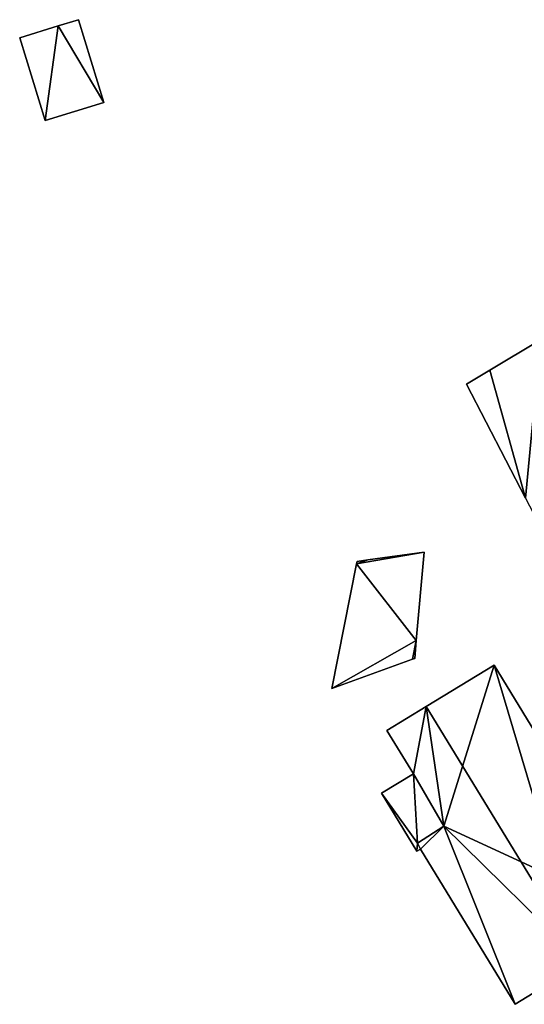
# Model space of a CAD drawing. Units: metres. Extents: x 69364 to 70025, y 352492 to 353005.
# Drawn here: x 69932 to 69955, y 352646 to 352689 of the extents above; entities that cross this region are included whole.
import ezdxf

# ---------------------------------------------------------------- set-up
doc = ezdxf.new("R2010")
doc.units = ezdxf.units.M
for name, color, linetype in [('FacadeFaces', 253, 'Continuous'), ('FloorBoundary', 4, 'Continuous'), ('FloorFaces', 253, 'Continuous'), ('OuterEaves', 4, 'Continuous'), ('RoofFaces', 24, 'Continuous'), ('RoofLines', 2, 'Continuous')]:
    doc.layers.add(name, color=color, linetype=linetype)

msp = doc.modelspace()

# ---------------------------------------------------------------- linework, layer by layer
at = {"layer": 'FacadeFaces'}
for points in [[(69934.139, 352689.037, 265.707), (69932.437, 352688.511, 263.795), (69932.437, 352688.511, 265.707), (69934.139, 352689.037, 265.707)], [(69934.139, 352689.037, 263.795), (69932.437, 352688.511, 263.795), (69934.139, 352689.037, 265.707), (69934.139, 352689.037, 263.795)], [(69935.043, 352689.317, 265.707), (69934.139, 352689.037, 263.795), (69934.139, 352689.037, 265.707), (69935.043, 352689.317, 265.707)], [(69935.043, 352689.317, 263.795), (69934.139, 352689.037, 263.795), (69935.043, 352689.317, 265.707), (69935.043, 352689.317, 263.795)], [(69936.18, 352685.638, 265.707), (69935.043, 352689.317, 263.795), (69935.043, 352689.317, 265.707), (69936.18, 352685.638, 265.707)], [(69936.18, 352685.638, 263.795), (69935.043, 352689.317, 263.795), (69936.18, 352685.638, 265.707), (69936.18, 352685.638, 263.795)], [(69932.437, 352688.511, 265.707), (69933.574, 352684.832, 263.795), (69933.574, 352684.832, 265.707), (69932.437, 352688.511, 265.707)], [(69932.437, 352688.511, 263.795), (69933.574, 352684.832, 263.795), (69932.437, 352688.511, 265.707), (69932.437, 352688.511, 263.795)], [(69933.574, 352684.832, 265.707), (69933.574, 352684.832, 263.795), (69936.18, 352685.638, 265.707), (69933.574, 352684.832, 265.707)], [(69936.18, 352685.638, 265.707), (69933.574, 352684.832, 263.795), (69936.18, 352685.638, 263.795), (69936.18, 352685.638, 265.707)], [(69955.565, 352675.095, 269.739), (69955.565, 352675.095, 260.129), (69953.324, 352673.757, 268.493), (69955.565, 352675.095, 269.739)], [(69955.565, 352675.095, 260.129), (69953.324, 352673.757, 260.129), (69953.324, 352673.757, 268.493), (69955.565, 352675.095, 260.129)], [(69953.324, 352673.757, 268.493), (69953.324, 352673.757, 260.129), (69952.279, 352673.133, 267.912), (69953.324, 352673.757, 268.493)], [(69953.324, 352673.757, 260.129), (69952.279, 352673.133, 260.129), (69952.279, 352673.133, 267.912), (69953.324, 352673.757, 260.129)], [(69952.279, 352673.133, 267.912), (69952.279, 352673.133, 260.129), (69954.907, 352668.067, 267.764), (69952.279, 352673.133, 267.912)], [(69952.279, 352673.133, 260.129), (69954.907, 352668.067, 260.129), (69954.907, 352668.067, 267.764), (69952.279, 352673.133, 260.129)], [(69947.897, 352665.323, 263.077), (69947.422, 352665.258, 260.932), (69947.422, 352665.258, 263.29), (69947.897, 352665.323, 263.077)], [(69947.897, 352665.323, 260.932), (69947.422, 352665.258, 260.932), (69947.897, 352665.323, 263.077), (69947.897, 352665.323, 260.932)], [(69950.396, 352665.668, 261.957), (69947.897, 352665.323, 260.932), (69947.897, 352665.323, 263.077), (69950.396, 352665.668, 261.957)], [(69950.396, 352665.668, 261.957), (69950.396, 352665.668, 260.932), (69947.897, 352665.323, 260.932), (69950.396, 352665.668, 261.957)], [(69950.051, 352661.74, 261.755), (69950.396, 352665.668, 260.932), (69950.396, 352665.668, 261.957), (69950.051, 352661.74, 261.755)], [(69950.051, 352661.74, 260.932), (69950.396, 352665.668, 260.932), (69950.051, 352661.74, 261.755), (69950.051, 352661.74, 260.932)], [(69947.399, 352665.143, 263.29), (69946.295, 352659.611, 260.932), (69946.295, 352659.611, 263.29), (69947.399, 352665.143, 263.29)], [(69947.399, 352665.143, 260.932), (69946.295, 352659.611, 260.932), (69947.399, 352665.143, 263.29), (69947.399, 352665.143, 260.932)], [(69947.422, 352665.258, 263.29), (69947.399, 352665.143, 260.932), (69947.399, 352665.143, 263.29), (69947.422, 352665.258, 263.29)], [(69947.422, 352665.258, 260.932), (69947.399, 352665.143, 260.932), (69947.422, 352665.258, 263.29), (69947.422, 352665.258, 260.932)], [(69949.981, 352660.948, 261.715), (69950.051, 352661.74, 260.932), (69950.051, 352661.74, 261.755), (69949.981, 352660.948, 261.715)], [(69949.981, 352660.948, 260.932), (69950.051, 352661.74, 260.932), (69949.981, 352660.948, 261.715), (69949.981, 352660.948, 260.932)], [(69949.886, 352660.913, 261.755), (69949.886, 352660.913, 260.932), (69949.981, 352660.948, 261.715), (69949.886, 352660.913, 261.755)], [(69949.886, 352660.913, 260.932), (69949.981, 352660.948, 260.932), (69949.981, 352660.948, 261.715), (69949.886, 352660.913, 260.932)], [(69946.295, 352659.611, 263.29), (69946.295, 352659.611, 260.932), (69949.886, 352660.913, 261.755), (69946.295, 352659.611, 263.29)], [(69946.295, 352659.611, 260.932), (69949.886, 352660.913, 260.932), (69949.886, 352660.913, 261.755), (69946.295, 352659.611, 260.932)], [(69953.506, 352660.654, 264.372), (69950.493, 352658.816, 259.675), (69950.493, 352658.816, 267.059), (69953.506, 352660.654, 264.372)], [(69953.506, 352660.654, 259.675), (69950.493, 352658.816, 259.675), (69953.506, 352660.654, 264.372), (69953.506, 352660.654, 259.675)], [(69960.459, 352649.257, 264.372), (69953.506, 352660.654, 259.675), (69953.506, 352660.654, 264.372), (69960.459, 352649.257, 264.372)], [(69960.459, 352649.257, 259.675), (69953.506, 352660.654, 259.675), (69960.459, 352649.257, 264.372), (69960.459, 352649.257, 259.675)], [(69950.493, 352658.816, 267.059), (69950.493, 352658.816, 259.675), (69948.748, 352657.751, 265.503), (69950.493, 352658.816, 267.059)], [(69950.493, 352658.816, 259.675), (69948.748, 352657.751, 259.675), (69948.748, 352657.751, 265.503), (69950.493, 352658.816, 259.675)], [(69948.748, 352657.751, 265.503), (69948.748, 352657.751, 259.675), (69949.926, 352655.819, 265.502), (69948.748, 352657.751, 265.503)], [(69948.748, 352657.751, 259.675), (69949.926, 352655.819, 259.675), (69949.926, 352655.819, 265.502), (69948.748, 352657.751, 259.675)], [(69949.926, 352655.819, 264.173), (69948.514, 352654.957, 260.934), (69948.514, 352654.957, 264.173), (69949.926, 352655.819, 264.173)], [(69949.926, 352655.819, 260.934), (69948.514, 352654.957, 260.934), (69949.926, 352655.819, 264.173), (69949.926, 352655.819, 260.934)], [(69949.926, 352655.819, 265.502), (69949.926, 352655.819, 259.675), (69951.268, 352653.492, 265.452), (69949.926, 352655.819, 265.502)], [(69949.926, 352655.819, 259.675), (69951.268, 352653.492, 259.675), (69951.268, 352653.492, 265.452), (69949.926, 352655.819, 259.675)], [(69951.268, 352653.492, 264.173), (69949.926, 352655.819, 260.934), (69949.926, 352655.819, 264.173), (69951.268, 352653.492, 264.173)], [(69951.268, 352653.492, 260.934), (69949.926, 352655.819, 260.934), (69951.268, 352653.492, 264.173), (69951.268, 352653.492, 260.934)], [(69948.514, 352654.957, 264.173), (69950.083, 352652.385, 260.934), (69950.083, 352652.385, 264.173), (69948.514, 352654.957, 264.173)], [(69948.514, 352654.957, 260.934), (69950.083, 352652.385, 260.934), (69948.514, 352654.957, 264.173), (69948.514, 352654.957, 260.934)], [(69951.268, 352653.492, 265.452), (69951.268, 352653.492, 259.675), (69950.106, 352652.734, 264.396), (69951.268, 352653.492, 265.452)], [(69950.106, 352652.734, 264.396), (69951.268, 352653.492, 259.675), (69950.106, 352652.734, 259.675), (69950.106, 352652.734, 264.396)], [(69950.106, 352652.734, 264.173), (69950.106, 352652.734, 260.934), (69951.268, 352653.492, 264.173), (69950.106, 352652.734, 264.173)], [(69951.268, 352653.492, 264.173), (69950.106, 352652.734, 260.934), (69951.268, 352653.492, 260.934), (69951.268, 352653.492, 264.173)], [(69950.106, 352652.734, 264.396), (69950.106, 352652.734, 259.675), (69950.232, 352652.476, 264.375), (69950.106, 352652.734, 264.396)], [(69950.106, 352652.734, 259.675), (69950.232, 352652.476, 259.675), (69950.232, 352652.476, 264.375), (69950.106, 352652.734, 259.675)], [(69950.232, 352652.476, 264.173), (69950.106, 352652.734, 260.934), (69950.106, 352652.734, 264.173), (69950.232, 352652.476, 264.173)], [(69950.232, 352652.476, 260.934), (69950.106, 352652.734, 260.934), (69950.232, 352652.476, 264.173), (69950.232, 352652.476, 260.934)], [(69950.083, 352652.385, 264.173), (69950.232, 352652.476, 260.934), (69950.232, 352652.476, 264.173), (69950.083, 352652.385, 264.173)], [(69950.083, 352652.385, 260.934), (69950.232, 352652.476, 260.934), (69950.083, 352652.385, 264.173), (69950.083, 352652.385, 260.934)], [(69950.232, 352652.476, 264.375), (69954.438, 352645.583, 259.675), (69954.438, 352645.583, 264.376), (69950.232, 352652.476, 264.375)], [(69950.232, 352652.476, 259.675), (69954.438, 352645.583, 259.675), (69950.232, 352652.476, 264.375), (69950.232, 352652.476, 259.675)], [(69954.438, 352645.583, 264.376), (69957.446, 352647.419, 259.675), (69957.446, 352647.419, 267.059), (69954.438, 352645.583, 264.376)], [(69954.438, 352645.583, 259.675), (69957.446, 352647.419, 259.675), (69954.438, 352645.583, 264.376), (69954.438, 352645.583, 259.675)]]:
    msp.add_3dface(points, dxfattribs=at)
at = {"layer": 'FloorBoundary'}
for points in [[(69936.18, 352685.638, 263.795), (69935.043, 352689.317, 263.795), (69934.139, 352689.037, 263.795), (69932.437, 352688.511, 263.795), (69933.574, 352684.832, 263.795), (69936.18, 352685.638, 263.795)], [(69960.282, 352677.913, 260.129), (69959.118, 352677.218, 260.129), (69956.191, 352675.469, 260.129), (69955.565, 352675.095, 260.129), (69953.324, 352673.757, 260.129), (69952.279, 352673.133, 260.129), (69954.907, 352668.067, 260.129), (69958.183, 352661.752, 260.129), (69958.461, 352661.892, 260.129), (69958.598, 352661.961, 260.129), (69960.336, 352662.837, 260.129), (69962.884, 352664.121, 260.129), (69967.149, 352666.27, 260.129), (69960.332, 352677.829, 260.129), (69960.282, 352677.913, 260.129)], [(69947.897, 352665.323, 260.932), (69947.422, 352665.258, 260.932), (69947.399, 352665.143, 260.932), (69946.295, 352659.611, 260.932), (69949.886, 352660.913, 260.932), (69949.981, 352660.948, 260.932), (69950.051, 352661.74, 260.932), (69950.396, 352665.668, 260.932), (69947.897, 352665.323, 260.932)], [(69950.106, 352652.734, 259.675), (69950.232, 352652.476, 259.675), (69954.438, 352645.583, 259.675), (69957.446, 352647.419, 259.675), (69960.459, 352649.257, 259.675), (69953.506, 352660.654, 259.675), (69950.493, 352658.816, 259.675), (69948.748, 352657.751, 259.675), (69949.926, 352655.819, 259.675), (69951.268, 352653.492, 259.675), (69950.106, 352652.734, 259.675)], [(69951.268, 352653.492, 260.934), (69949.926, 352655.819, 260.934), (69948.514, 352654.957, 260.934), (69950.083, 352652.385, 260.934), (69950.232, 352652.476, 260.934), (69950.106, 352652.734, 260.934), (69951.268, 352653.492, 260.934)]]:
    msp.add_polyline3d(points, dxfattribs=at)
at = {"layer": 'FloorFaces'}
for points in [[(69934.139, 352689.037, 263.795), (69933.574, 352684.832, 263.795), (69932.437, 352688.511, 263.795), (69934.139, 352689.037, 263.795)], [(69936.18, 352685.638, 263.795), (69933.574, 352684.832, 263.795), (69934.139, 352689.037, 263.795), (69936.18, 352685.638, 263.795)], [(69936.18, 352685.638, 263.795), (69934.139, 352689.037, 263.795), (69935.043, 352689.317, 263.795), (69936.18, 352685.638, 263.795)], [(69955.565, 352675.095, 260.129), (69954.907, 352668.067, 260.129), (69953.324, 352673.757, 260.129), (69955.565, 352675.095, 260.129)], [(69953.324, 352673.757, 260.129), (69954.907, 352668.067, 260.129), (69952.279, 352673.133, 260.129), (69953.324, 352673.757, 260.129)], [(69947.897, 352665.323, 260.932), (69950.396, 352665.668, 260.932), (69947.399, 352665.143, 260.932), (69947.897, 352665.323, 260.932)], [(69947.399, 352665.143, 260.932), (69950.396, 352665.668, 260.932), (69950.051, 352661.74, 260.932), (69947.399, 352665.143, 260.932)], [(69947.897, 352665.323, 260.932), (69947.399, 352665.143, 260.932), (69947.422, 352665.258, 260.932), (69947.897, 352665.323, 260.932)], [(69947.399, 352665.143, 260.932), (69950.051, 352661.74, 260.932), (69946.295, 352659.611, 260.932), (69947.399, 352665.143, 260.932)], [(69946.295, 352659.611, 260.932), (69950.051, 352661.74, 260.932), (69949.886, 352660.913, 260.932), (69946.295, 352659.611, 260.932)], [(69949.886, 352660.913, 260.932), (69950.051, 352661.74, 260.932), (69949.981, 352660.948, 260.932), (69949.886, 352660.913, 260.932)], [(69953.506, 352660.654, 259.675), (69951.268, 352653.492, 259.675), (69950.493, 352658.816, 259.675), (69953.506, 352660.654, 259.675)], [(69960.459, 352649.257, 259.675), (69951.268, 352653.492, 259.675), (69953.506, 352660.654, 259.675), (69960.459, 352649.257, 259.675)], [(69950.493, 352658.816, 259.675), (69949.926, 352655.819, 259.675), (69948.748, 352657.751, 259.675), (69950.493, 352658.816, 259.675)], [(69950.493, 352658.816, 259.675), (69951.268, 352653.492, 259.675), (69949.926, 352655.819, 259.675), (69950.493, 352658.816, 259.675)], [(69949.926, 352655.819, 260.934), (69950.106, 352652.734, 260.934), (69948.514, 352654.957, 260.934), (69949.926, 352655.819, 260.934)], [(69951.268, 352653.492, 260.934), (69950.106, 352652.734, 260.934), (69949.926, 352655.819, 260.934), (69951.268, 352653.492, 260.934)], [(69948.514, 352654.957, 260.934), (69950.106, 352652.734, 260.934), (69950.083, 352652.385, 260.934), (69948.514, 352654.957, 260.934)], [(69950.106, 352652.734, 259.675), (69951.268, 352653.492, 259.675), (69950.232, 352652.476, 259.675), (69950.106, 352652.734, 259.675)], [(69950.232, 352652.476, 259.675), (69951.268, 352653.492, 259.675), (69954.438, 352645.583, 259.675), (69950.232, 352652.476, 259.675)], [(69954.438, 352645.583, 259.675), (69951.268, 352653.492, 259.675), (69957.446, 352647.419, 259.675), (69954.438, 352645.583, 259.675)], [(69957.446, 352647.419, 259.675), (69951.268, 352653.492, 259.675), (69960.459, 352649.257, 259.675), (69957.446, 352647.419, 259.675)], [(69950.083, 352652.385, 260.934), (69950.106, 352652.734, 260.934), (69950.232, 352652.476, 260.934), (69950.083, 352652.385, 260.934)]]:
    msp.add_3dface(points, dxfattribs=at)
at = {"layer": 'OuterEaves'}
for points in [[(69935.043, 352689.317, 265.707), (69934.139, 352689.037, 265.707), (69932.437, 352688.511, 265.707), (69933.574, 352684.832, 265.707), (69936.18, 352685.638, 265.707), (69935.043, 352689.317, 265.707)], [(69967.149, 352666.27, 267.812), (69960.332, 352677.829, 267.812), (69960.282, 352677.913, 267.812), (69959.118, 352677.218, 268.459), (69956.191, 352675.469, 270.086), (69955.565, 352675.095, 269.739), (69953.324, 352673.757, 268.493), (69952.279, 352673.133, 267.912), (69954.907, 352668.067, 267.764), (69958.183, 352661.752, 267.58), (69958.461, 352661.892, 267.728), (69958.598, 352661.961, 267.801), (69960.336, 352662.837, 268.728), (69962.884, 352664.121, 270.086), (69967.149, 352666.27, 267.812)], [(69950.396, 352665.668, 261.957), (69947.897, 352665.323, 263.077), (69947.422, 352665.258, 263.29), (69947.399, 352665.143, 263.29), (69946.295, 352659.611, 263.29), (69949.886, 352660.913, 261.755), (69949.981, 352660.948, 261.715), (69950.051, 352661.74, 261.755), (69950.396, 352665.668, 261.957)], [(69950.106, 352652.734, 264.396), (69950.232, 352652.476, 264.375), (69954.438, 352645.583, 264.376), (69957.446, 352647.419, 267.059), (69960.459, 352649.257, 264.372), (69953.506, 352660.654, 264.372), (69950.493, 352658.816, 267.059), (69948.748, 352657.751, 265.503), (69949.926, 352655.819, 265.502), (69951.268, 352653.492, 265.452), (69950.106, 352652.734, 264.396)], [(69951.268, 352653.492, 264.173), (69949.926, 352655.819, 264.173), (69948.514, 352654.957, 264.173), (69950.083, 352652.385, 264.173), (69950.232, 352652.476, 264.173), (69950.106, 352652.734, 264.173), (69951.268, 352653.492, 264.173)]]:
    msp.add_polyline3d(points, dxfattribs=at)
at = {"layer": 'RoofFaces'}
for points in [[(69932.437, 352688.511, 265.707), (69933.574, 352684.832, 265.707), (69934.139, 352689.037, 265.707), (69932.437, 352688.511, 265.707)], [(69933.574, 352684.832, 265.707), (69936.18, 352685.638, 265.707), (69934.139, 352689.037, 265.707), (69933.574, 352684.832, 265.707)], [(69934.139, 352689.037, 265.707), (69936.18, 352685.638, 265.707), (69935.043, 352689.317, 265.707), (69934.139, 352689.037, 265.707)], [(69953.324, 352673.757, 268.493), (69954.907, 352668.067, 267.764), (69955.565, 352675.095, 269.739), (69953.324, 352673.757, 268.493)], [(69952.279, 352673.133, 267.912), (69954.907, 352668.067, 267.764), (69953.324, 352673.757, 268.493), (69952.279, 352673.133, 267.912)], [(69947.897, 352665.323, 263.077), (69947.399, 352665.143, 263.29), (69950.396, 352665.668, 261.957), (69947.897, 352665.323, 263.077)], [(69947.399, 352665.143, 263.29), (69950.051, 352661.74, 261.755), (69950.396, 352665.668, 261.957), (69947.399, 352665.143, 263.29)], [(69947.422, 352665.258, 263.29), (69947.399, 352665.143, 263.29), (69947.897, 352665.323, 263.077), (69947.422, 352665.258, 263.29)], [(69946.295, 352659.611, 263.29), (69950.051, 352661.74, 261.755), (69947.399, 352665.143, 263.29), (69946.295, 352659.611, 263.29)], [(69949.886, 352660.913, 261.755), (69950.051, 352661.74, 261.755), (69946.295, 352659.611, 263.29), (69949.886, 352660.913, 261.755)], [(69949.981, 352660.948, 261.715), (69950.051, 352661.74, 261.755), (69949.886, 352660.913, 261.755), (69949.981, 352660.948, 261.715)], [(69953.506, 352660.654, 264.372), (69950.493, 352658.816, 267.059), (69957.446, 352647.419, 267.059), (69953.506, 352660.654, 264.372)], [(69960.459, 352649.257, 264.372), (69953.506, 352660.654, 264.372), (69957.446, 352647.419, 267.059), (69960.459, 352649.257, 264.372)], [(69948.748, 352657.751, 265.503), (69949.926, 352655.819, 265.502), (69950.493, 352658.816, 267.059), (69948.748, 352657.751, 265.503)], [(69949.926, 352655.819, 265.502), (69951.268, 352653.492, 265.452), (69950.493, 352658.816, 267.059), (69949.926, 352655.819, 265.502)], [(69950.493, 352658.816, 267.059), (69951.268, 352653.492, 265.452), (69957.446, 352647.419, 267.059), (69950.493, 352658.816, 267.059)], [(69948.514, 352654.957, 264.173), (69950.106, 352652.734, 264.173), (69949.926, 352655.819, 264.173), (69948.514, 352654.957, 264.173)], [(69949.926, 352655.819, 264.173), (69950.106, 352652.734, 264.173), (69951.268, 352653.492, 264.173), (69949.926, 352655.819, 264.173)], [(69950.083, 352652.385, 264.173), (69950.106, 352652.734, 264.173), (69948.514, 352654.957, 264.173), (69950.083, 352652.385, 264.173)], [(69950.232, 352652.476, 264.375), (69951.268, 352653.492, 265.452), (69950.106, 352652.734, 264.396), (69950.232, 352652.476, 264.375)], [(69954.438, 352645.583, 264.376), (69951.268, 352653.492, 265.452), (69950.232, 352652.476, 264.375), (69954.438, 352645.583, 264.376)], [(69957.446, 352647.419, 267.059), (69951.268, 352653.492, 265.452), (69954.438, 352645.583, 264.376), (69957.446, 352647.419, 267.059)], [(69950.232, 352652.476, 264.173), (69950.106, 352652.734, 264.173), (69950.083, 352652.385, 264.173), (69950.232, 352652.476, 264.173)]]:
    msp.add_3dface(points, dxfattribs=at)
at = {"layer": 'RoofLines'}
msp.add_polyline3d([(69957.446, 352647.419, 267.059), (69950.493, 352658.816, 267.059)], dxfattribs=at)

doc.saveas('drawing.dxf')
